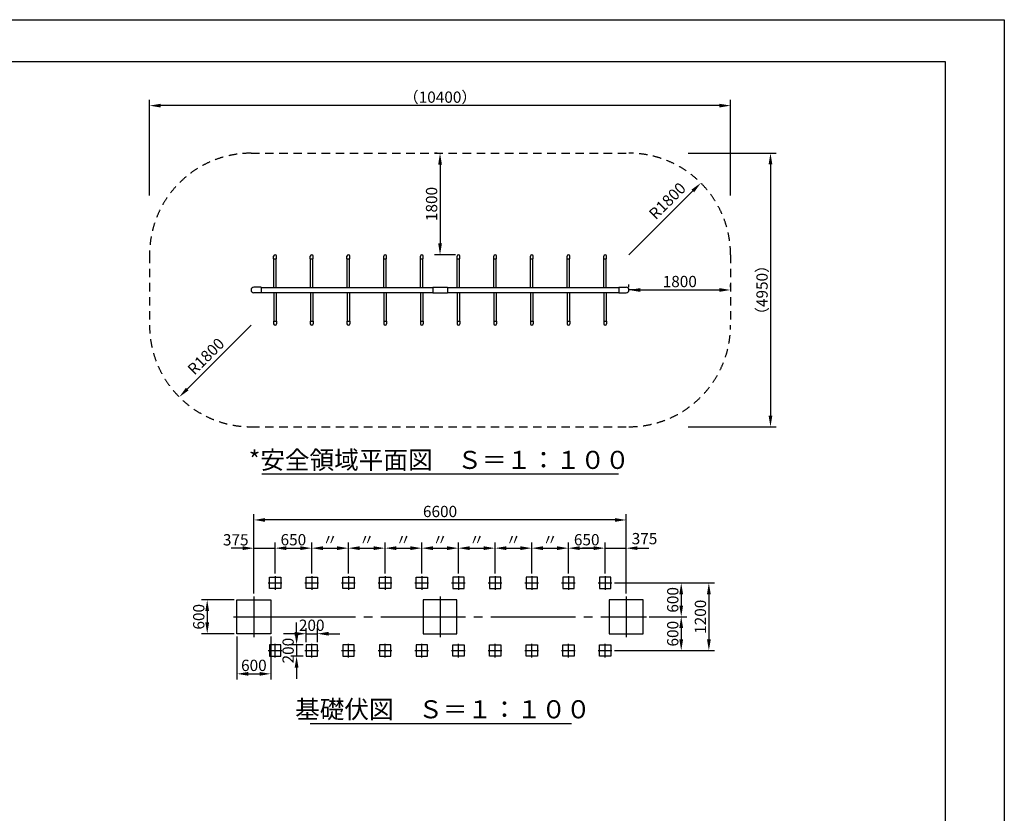
# Model space of a CAD drawing. Extents: x 0 to 21000, y -2002 to 14850.
# Drawn here: x 12273 to 21000, y 7816 to 14850 of the extents above; entities that cross this region are included whole.
import ezdxf
from ezdxf.enums import TextEntityAlignment as Align

# ---------------------------------------------------------------- set-up
doc = ezdxf.new("R2010")
doc.units = 0
doc.header["$LTSCALE"] = 50
doc.header["$MEASUREMENT"] = 0
for name, pattern in [('CENL', [19.5, 15, -1.5, 1.5, -1.5]), ('DIMENSION', [2e-15, 1e-15, 1e-15]), ('HIDS', [2.5, 1.5, -1])]:
    doc.linetypes.add(name, pattern=pattern)
doc.layers.get('0').update_dxf_attribs({"linetype": 'CONTINUOUS'})
doc.layers.get('Defpoints').update_dxf_attribs({"linetype": 'CONTINUOUS'})
doc.layers.add('9図面枠', color=5, linetype='CONTINUOUS')
doc.layers.add('TEXT_0', color=7, linetype='CONTINUOUS')
doc.layers.add('ASKPAPERSIZE', color=7, linetype='CONTINUOUS', plot=False)
doc.styles.add('STD', font='TXT', dxfattribs={"bigfont": 'BIGFONT'})
doc.styles.add('STYLE1', font='txt')
doc.dimstyles.new('ASKSTANDARD', dxfattribs={"dimscale": 20, "dimtxt": 2, "dimasz": 1.5, "dimexe": 1, "dimexo": 1, "dimgap": 1, "dimtad": 0, "dimdec": 1, "dimdsep": 46, "dimtxsty": 'STD', "dimcen": 0, "dimclrd": 3, "dimclre": 3, "dimclrt": 3, "dimadec": 0, "dimazin": 0, "dimtfac": 0.7, "dimtdec": 1, "dimtix": 1, "dimtmove": 0, "dimatfit": 3, "dimfxl": 1, "dimtvp": 1, "dimtolj": 1, "dimtzin": 0, "dimarcsym": 0})

# ---------------------------------------------------------------- blocks, each defined once
blk = doc.blocks.new('*D53')
at = {"color": 3, "linetype": 'DIMENSION', "lineweight": -2}
for p, q in [((17546.2, 9857.6), (18186.4, 9857.6)), ((18136.4, 9757.6), (18136.4, 9657.6)), ((17853.7, 9557.6), (18186.4, 9557.6))]:
    blk.add_line(p, q, dxfattribs=at)
at = {"color": 3, "linetype": 'DIMENSION'}
for points in [[(18119.7, 9757.6), (18153, 9757.6), (18136.4, 9857.6)], [(18119.7, 9657.6), (18153, 9657.6), (18136.4, 9557.6)]]:
    blk.add_solid(points, dxfattribs=at)
at = {"layer": 'Defpoints', "color": 0, "linetype": 'DIMENSION'}
for p in [(17521.2, 9857.6), (17828.7, 9557.6), (18136.4, 9557.6)]:
    blk.add_point(p, dxfattribs=at)
at = {"color": 3, "linetype": 'DIMENSION', "insert": (18061.4, 9707.6), "char_height": 100, "attachment_point": 5, "rotation": 90, "style": 'STD'}
blk.add_mtext('\\A1;600', dxfattribs=at)
blk = doc.blocks.new('*D54')
at = {"color": 3, "linetype": 'DIMENSION', "lineweight": -2}
for p, q in [((17878.7, 9557.6), (18186.4, 9557.6)), ((18136.4, 9457.6), (18136.4, 9357.6)), ((17546.2, 9257.6), (18186.4, 9257.6))]:
    blk.add_line(p, q, dxfattribs=at)
at = {"color": 3, "linetype": 'DIMENSION'}
for points in [[(18119.7, 9457.6), (18153, 9457.6), (18136.4, 9557.6)], [(18119.7, 9357.6), (18153, 9357.6), (18136.4, 9257.6)]]:
    blk.add_solid(points, dxfattribs=at)
at = {"layer": 'Defpoints', "color": 0, "linetype": 'DIMENSION'}
for p in [(17853.7, 9557.6), (17521.2, 9257.6), (18136.4, 9257.6)]:
    blk.add_point(p, dxfattribs=at)
at = {"color": 3, "linetype": 'DIMENSION', "insert": (18061.4, 9407.6), "char_height": 100, "attachment_point": 5, "rotation": 90, "style": 'STD'}
blk.add_mtext('\\A1;600', dxfattribs=at)
blk = doc.blocks.new('*D55')
at = {"color": 3, "linetype": 'DIMENSION', "lineweight": -2}
for p, q in [((17891.3, 9857.6), (18431.4, 9857.6)), ((18381.4, 9757.6), (18381.4, 9357.6)), ((17891.3, 9257.6), (18431.4, 9257.6))]:
    blk.add_line(p, q, dxfattribs=at)
at = {"color": 3, "linetype": 'DIMENSION'}
for points in [[(18364.7, 9757.6), (18398.1, 9757.6), (18381.4, 9857.6)], [(18364.7, 9357.6), (18398.1, 9357.6), (18381.4, 9257.6)]]:
    blk.add_solid(points, dxfattribs=at)
at = {"layer": 'Defpoints', "color": 0, "linetype": 'DIMENSION'}
for p in [(17866.3, 9857.6), (17866.3, 9257.6), (18381.4, 9257.6)]:
    blk.add_point(p, dxfattribs=at)
at = {"color": 3, "linetype": 'DIMENSION', "insert": (18306.4, 9557.6), "char_height": 100, "attachment_point": 5, "rotation": 90, "style": 'STD'}
blk.add_mtext('\\A1;1200', dxfattribs=at)
blk = doc.blocks.new('*D56')
at = {"color": 3, "linetype": 'DIMENSION', "lineweight": -2}
for p, q in [((18198.5, 13666.7), (18977.6, 13666.7)), ((18927.6, 13566.7), (18927.6, 11341.7)), ((18198.5, 11241.7), (18977.6, 11241.7))]:
    blk.add_line(p, q, dxfattribs=at)
at = {"color": 3, "linetype": 'DIMENSION'}
for points in [[(18910.9, 13566.7), (18944.2, 13566.7), (18927.6, 13666.7)], [(18910.9, 11341.7), (18944.2, 11341.7), (18927.6, 11241.7)]]:
    blk.add_solid(points, dxfattribs=at)
at = {"layer": 'Defpoints', "color": 0, "linetype": 'DIMENSION'}
for p in [(18173.5, 13666.7), (18173.5, 11241.7), (18927.6, 11241.7)]:
    blk.add_point(p, dxfattribs=at)
at = {"color": 3, "linetype": 'DIMENSION', "insert": (18852.6, 12454.2), "char_height": 100, "attachment_point": 5, "rotation": 90, "style": 'STD'}
blk.add_mtext('\\A1;（4950）', dxfattribs=at)
blk = doc.blocks.new('*D57')
at = {"color": 3, "linetype": 'DIMENSION', "lineweight": -2}
for p, q in [((13423.7, 13291.4), (13423.7, 14138.4)), ((18573.7, 13291.4), (18573.7, 14138.4)), ((18473.7, 14088.4), (13523.7, 14088.4))]:
    blk.add_line(p, q, dxfattribs=at)
at = {"color": 3, "linetype": 'DIMENSION'}
for points in [[(13523.7, 14105), (13523.7, 14071.7), (13423.7, 14088.4)], [(18473.7, 14105), (18473.7, 14071.7), (18573.7, 14088.4)]]:
    blk.add_solid(points, dxfattribs=at)
at = {"layer": 'Defpoints', "color": 0, "linetype": 'DIMENSION'}
for p in [(13423.7, 14088.4), (13423.7, 13266.4), (18573.7, 13266.4)]:
    blk.add_point(p, dxfattribs=at)
at = {"color": 3, "linetype": 'DIMENSION', "insert": (15998.7, 14163.4), "char_height": 100, "attachment_point": 5, "style": 'STD'}
blk.add_mtext('\\A1;（10400）', dxfattribs=at)
blk = doc.blocks.new('*D58')
at = {"color": 3, "linetype": 'DIMENSION', "lineweight": -2}
blk.add_line((17673.5, 12766.4), (18239.2, 13332.1), dxfattribs=at)
at = {"color": 3, "linetype": 'DIMENSION'}
blk.add_solid([(18227.4, 13343.9), (18251, 13320.3), (18309.9, 13402.8)], dxfattribs=at)
at = {"layer": 'Defpoints', "color": 0, "linetype": 'DIMENSION'}
for p in [(18309.9, 13402.8), (17673.5, 12766.4)]:
    blk.add_point(p, dxfattribs=at)
at = {"color": 3, "linetype": 'DIMENSION', "insert": (18013.8, 13243.7), "char_height": 100, "attachment_point": 5, "rotation": 45, "style": 'STD'}
blk.add_mtext('\\A1;R1800', dxfattribs=at)
blk = doc.blocks.new('*D59')
at = {"color": 3, "linetype": 'DIMENSION', "lineweight": -2}
blk.add_line((14324, 12142), (13758.3, 11576.4), dxfattribs=at)
at = {"color": 3, "linetype": 'DIMENSION'}
blk.add_solid([(13746.5, 11588.1), (13770.1, 11564.6), (13687.6, 11505.7)], dxfattribs=at)
at = {"layer": 'Defpoints', "color": 0, "linetype": 'DIMENSION'}
for p in [(14324, 12142), (13687.6, 11505.7)]:
    blk.add_point(p, dxfattribs=at)
at = {"color": 3, "linetype": 'DIMENSION', "insert": (13924, 11866.2), "char_height": 100, "attachment_point": 5, "rotation": 45, "style": 'STD'}
blk.add_mtext('\\A1;R1800', dxfattribs=at)
blk = doc.blocks.new('*D60')
at = {"color": 3, "linetype": 'DIMENSION', "lineweight": -2}
for p, q in [((15973.7, 13666.4), (15948.7, 13666.4)), ((15998.7, 13566.4), (15998.7, 12866.4)), ((16136.2, 12766.4), (15948.7, 12766.4))]:
    blk.add_line(p, q, dxfattribs=at)
at = {"color": 3, "linetype": 'DIMENSION'}
for points in [[(15982.1, 13566.4), (16015.4, 13566.4), (15998.7, 13666.4)], [(15982.1, 12866.4), (16015.4, 12866.4), (15998.7, 12766.4)]]:
    blk.add_solid(points, dxfattribs=at)
at = {"layer": 'Defpoints', "color": 0, "linetype": 'DIMENSION'}
for p in [(15998.7, 13666.4), (15998.7, 12766.4), (16161.2, 12766.4)]:
    blk.add_point(p, dxfattribs=at)
at = {"color": 3, "linetype": 'DIMENSION', "insert": (15923.7, 13216.4), "char_height": 100, "attachment_point": 5, "rotation": 90, "style": 'STD'}
blk.add_mtext('\\A1;1800', dxfattribs=at)
blk = doc.blocks.new('*D61')
at = {"color": 3, "linetype": 'DIMENSION', "lineweight": -2}
for p, q in [((17673.5, 12479.2), (17673.5, 12504.2)), ((18573.5, 12479.2), (18573.5, 12504.2)), ((17773.5, 12454.2), (18473.5, 12454.2))]:
    blk.add_line(p, q, dxfattribs=at)
at = {"color": 3, "linetype": 'DIMENSION'}
for points in [[(17773.5, 12470.9), (17773.5, 12437.6), (17673.5, 12454.2)], [(18473.5, 12470.9), (18473.5, 12437.6), (18573.5, 12454.2)]]:
    blk.add_solid(points, dxfattribs=at)
at = {"layer": 'Defpoints', "color": 0, "linetype": 'DIMENSION'}
for p in [(17673.5, 12454.2), (18573.5, 12454.2), (18573.5, 12454.2)]:
    blk.add_point(p, dxfattribs=at)
at = {"color": 3, "linetype": 'DIMENSION', "insert": (18123.5, 12529.2), "char_height": 100, "attachment_point": 5, "style": 'STD'}
blk.add_mtext('\\A1;1800', dxfattribs=at)
blk = doc.blocks.new('*D62')
at = {"color": 3, "linetype": 'DIMENSION', "lineweight": -2}
for p, q in [((17136.2, 9942.6), (17136.2, 10215.7)), ((17461.2, 9942.6), (17461.2, 10215.7)), ((17236.2, 10165.7), (17361.2, 10165.7))]:
    blk.add_line(p, q, dxfattribs=at)
at = {"color": 3, "linetype": 'DIMENSION'}
for points in [[(17236.2, 10182.4), (17236.2, 10149.1), (17136.2, 10165.7)], [(17361.2, 10182.4), (17361.2, 10149.1), (17461.2, 10165.7)]]:
    blk.add_solid(points, dxfattribs=at)
at = {"layer": 'Defpoints', "color": 0, "linetype": 'DIMENSION'}
for p in [(17461.2, 10165.7), (17136.2, 9917.6), (17461.2, 9917.6)]:
    blk.add_point(p, dxfattribs=at)
at = {"color": 3, "linetype": 'DIMENSION', "insert": (17298.7, 10240.7), "char_height": 100, "attachment_point": 5, "style": 'STD'}
blk.add_mtext('\\A1;650', dxfattribs=at)
blk = doc.blocks.new('*D63')
at = {"color": 3, "linetype": 'DIMENSION', "lineweight": -2}
for p, q in [((15186.2, 9942.6), (15186.2, 10215.7)), ((15511.2, 9942.6), (15511.2, 10215.7)), ((15286.2, 10165.7), (15411.2, 10165.7))]:
    blk.add_line(p, q, dxfattribs=at)
at = {"color": 3, "linetype": 'DIMENSION'}
for points in [[(15286.2, 10182.4), (15286.2, 10149.1), (15186.2, 10165.7)], [(15411.2, 10182.4), (15411.2, 10149.1), (15511.2, 10165.7)]]:
    blk.add_solid(points, dxfattribs=at)
at = {"layer": 'Defpoints', "color": 0, "linetype": 'DIMENSION'}
for p in [(15511.2, 10165.7), (15186.2, 9917.6), (15511.2, 9917.6)]:
    blk.add_point(p, dxfattribs=at)
at = {"color": 3, "linetype": 'DIMENSION', "insert": (15348.7, 10240.7), "char_height": 100, "attachment_point": 5, "style": 'STD'}
blk.add_mtext('\\A1;〃', dxfattribs=at)
blk = doc.blocks.new('*D64')
at = {"color": 3, "linetype": 'DIMENSION', "lineweight": -2}
for p, q in [((17461.2, 9942.6), (17461.2, 10215.7)), ((17648.7, 9762.6), (17648.7, 10215.7)), ((17361.2, 10165.7), (17261.2, 10165.7)), ((17461.2, 10165.7), (17648.7, 10165.7)), ((17748.7, 10165.7), (17848.7, 10165.7))]:
    blk.add_line(p, q, dxfattribs=at)
at = {"color": 3, "linetype": 'DIMENSION'}
for points in [[(17361.2, 10182.4), (17361.2, 10149.1), (17461.2, 10165.7)], [(17748.7, 10182.4), (17748.7, 10149.1), (17648.7, 10165.7)]]:
    blk.add_solid(points, dxfattribs=at)
at = {"layer": 'Defpoints', "color": 0, "linetype": 'DIMENSION'}
for p in [(17648.7, 10165.7), (17461.2, 9917.6), (17648.7, 9737.6)]:
    blk.add_point(p, dxfattribs=at)
at = {"color": 3, "linetype": 'DIMENSION', "insert": (17811.1, 10250.4), "char_height": 100, "attachment_point": 5, "style": 'STD'}
blk.add_mtext('\\A1;375', dxfattribs=at)
blk = doc.blocks.new('*D65')
at = {"color": 3, "linetype": 'DIMENSION', "lineweight": -2}
for p, q in [((14861.2, 9942.6), (14861.2, 10215.7)), ((15186.2, 9942.6), (15186.2, 10215.7)), ((14961.2, 10165.7), (15086.2, 10165.7))]:
    blk.add_line(p, q, dxfattribs=at)
at = {"color": 3, "linetype": 'DIMENSION'}
for points in [[(14961.2, 10182.4), (14961.2, 10149.1), (14861.2, 10165.7)], [(15086.2, 10182.4), (15086.2, 10149.1), (15186.2, 10165.7)]]:
    blk.add_solid(points, dxfattribs=at)
at = {"layer": 'Defpoints', "color": 0, "linetype": 'DIMENSION'}
for p in [(15186.2, 10165.7), (14861.2, 9917.6), (15186.2, 9917.6)]:
    blk.add_point(p, dxfattribs=at)
at = {"color": 3, "linetype": 'DIMENSION', "insert": (15023.7, 10240.7), "char_height": 100, "attachment_point": 5, "style": 'STD'}
blk.add_mtext('\\A1;〃', dxfattribs=at)
blk = doc.blocks.new('*D66')
at = {"color": 3, "linetype": 'DIMENSION', "lineweight": -2}
for p, q in [((14536.2, 9942.6), (14536.2, 10215.7)), ((14861.2, 9942.6), (14861.2, 10215.7)), ((14636.2, 10165.7), (14761.2, 10165.7))]:
    blk.add_line(p, q, dxfattribs=at)
at = {"color": 3, "linetype": 'DIMENSION'}
for points in [[(14636.2, 10182.4), (14636.2, 10149.1), (14536.2, 10165.7)], [(14761.2, 10182.4), (14761.2, 10149.1), (14861.2, 10165.7)]]:
    blk.add_solid(points, dxfattribs=at)
at = {"layer": 'Defpoints', "color": 0, "linetype": 'DIMENSION'}
for p in [(14861.2, 10165.7), (14536.2, 9917.6), (14861.2, 9917.6)]:
    blk.add_point(p, dxfattribs=at)
at = {"color": 3, "linetype": 'DIMENSION', "insert": (14698.7, 10240.7), "char_height": 100, "attachment_point": 5, "style": 'STD'}
blk.add_mtext('\\A1;650', dxfattribs=at)
blk = doc.blocks.new('*D67')
at = {"color": 3, "linetype": 'DIMENSION', "lineweight": -2}
for p, q in [((14348.7, 9762.6), (14348.7, 10215.7)), ((14536.2, 9942.6), (14536.2, 10215.7)), ((14248.7, 10165.7), (14148.7, 10165.7)), ((14348.7, 10165.7), (14536.2, 10165.7)), ((14636.2, 10165.7), (14736.2, 10165.7))]:
    blk.add_line(p, q, dxfattribs=at)
at = {"color": 3, "linetype": 'DIMENSION'}
for points in [[(14248.7, 10182.4), (14248.7, 10149.1), (14348.7, 10165.7)], [(14636.2, 10182.4), (14636.2, 10149.1), (14536.2, 10165.7)]]:
    blk.add_solid(points, dxfattribs=at)
at = {"layer": 'Defpoints', "color": 0, "linetype": 'DIMENSION'}
for p in [(14536.2, 10165.7), (14536.2, 9917.6), (14348.7, 9737.6)]:
    blk.add_point(p, dxfattribs=at)
at = {"color": 3, "linetype": 'DIMENSION', "insert": (14187.9, 10239.8), "char_height": 100, "attachment_point": 5, "style": 'STD'}
blk.add_mtext('\\A1;375', dxfattribs=at)
blk = doc.blocks.new('*D68')
at = {"color": 3, "linetype": 'DIMENSION', "lineweight": -2}
for p, q in [((14811.2, 9332.6), (14811.2, 9457.3)), ((14911.2, 9332.6), (14911.2, 9457.3)), ((14711.2, 9407.3), (14611.2, 9407.3)), ((14811.2, 9407.3), (14911.2, 9407.3)), ((15011.2, 9407.3), (15111.2, 9407.3))]:
    blk.add_line(p, q, dxfattribs=at)
at = {"color": 3, "linetype": 'DIMENSION'}
for points in [[(14711.2, 9424), (14711.2, 9390.6), (14811.2, 9407.3)], [(15011.2, 9424), (15011.2, 9390.6), (14911.2, 9407.3)]]:
    blk.add_solid(points, dxfattribs=at)
at = {"layer": 'Defpoints', "color": 0, "linetype": 'DIMENSION'}
for p in [(14911.2, 9407.3), (14811.2, 9307.6), (14911.2, 9307.6)]:
    blk.add_point(p, dxfattribs=at)
at = {"color": 3, "linetype": 'DIMENSION', "insert": (14861.2, 9482.3), "char_height": 100, "attachment_point": 5, "style": 'STD'}
blk.add_mtext('\\A1;200', dxfattribs=at)
blk = doc.blocks.new('*D69')
at = {"color": 3, "linetype": 'DIMENSION', "lineweight": -2}
for p, q in [((14727.2, 9407.6), (14727.2, 9507.6)), ((14786.2, 9307.6), (14677.2, 9307.6)), ((14727.2, 9307.6), (14727.2, 9207.6)), ((14786.2, 9207.6), (14677.2, 9207.6)), ((14727.2, 9107.6), (14727.2, 9007.6))]:
    blk.add_line(p, q, dxfattribs=at)
at = {"color": 3, "linetype": 'DIMENSION'}
for points in [[(14710.6, 9407.6), (14743.9, 9407.6), (14727.2, 9307.6)], [(14710.6, 9107.6), (14743.9, 9107.6), (14727.2, 9207.6)]]:
    blk.add_solid(points, dxfattribs=at)
at = {"layer": 'Defpoints', "color": 0, "linetype": 'DIMENSION'}
for p in [(14811.2, 9307.6), (14727.2, 9207.6), (14811.2, 9207.6)]:
    blk.add_point(p, dxfattribs=at)
at = {"color": 3, "linetype": 'DIMENSION', "insert": (14652.2, 9257.6), "char_height": 100, "attachment_point": 5, "rotation": 90, "style": 'STD'}
blk.add_mtext('\\A1;200', dxfattribs=at)
blk = doc.blocks.new('*D70')
at = {"color": 3, "linetype": 'DIMENSION', "lineweight": -2}
for p, q in [((14198.7, 9382.6), (14198.7, 9001.9)), ((14498.7, 9382.6), (14498.7, 9001.9)), ((14298.7, 9051.9), (14398.7, 9051.9))]:
    blk.add_line(p, q, dxfattribs=at)
at = {"color": 3, "linetype": 'DIMENSION'}
for points in [[(14298.7, 9068.5), (14298.7, 9035.2), (14198.7, 9051.9)], [(14398.7, 9068.5), (14398.7, 9035.2), (14498.7, 9051.9)]]:
    blk.add_solid(points, dxfattribs=at)
at = {"layer": 'Defpoints', "color": 0, "linetype": 'DIMENSION'}
for p in [(14198.7, 9407.6), (14498.7, 9407.6), (14498.7, 9051.9)]:
    blk.add_point(p, dxfattribs=at)
at = {"color": 3, "linetype": 'DIMENSION', "insert": (14348.7, 9126.9), "char_height": 100, "attachment_point": 5, "style": 'STD'}
blk.add_mtext('\\A1;600', dxfattribs=at)
blk = doc.blocks.new('*D71')
at = {"color": 3, "linetype": 'DIMENSION', "lineweight": -2}
for p, q in [((14173.7, 9707.6), (13885, 9707.6)), ((13935, 9607.6), (13935, 9507.6)), ((14173.7, 9407.6), (13885, 9407.6))]:
    blk.add_line(p, q, dxfattribs=at)
at = {"color": 3, "linetype": 'DIMENSION'}
for points in [[(13918.3, 9607.6), (13951.6, 9607.6), (13935, 9707.6)], [(13918.3, 9507.6), (13951.6, 9507.6), (13935, 9407.6)]]:
    blk.add_solid(points, dxfattribs=at)
at = {"layer": 'Defpoints', "color": 0, "linetype": 'DIMENSION'}
for p in [(14198.7, 9707.6), (13935, 9407.6), (14198.7, 9407.6)]:
    blk.add_point(p, dxfattribs=at)
at = {"color": 3, "linetype": 'DIMENSION', "insert": (13860, 9557.6), "char_height": 100, "attachment_point": 5, "rotation": 90, "style": 'STD'}
blk.add_mtext('\\A1;600', dxfattribs=at)
blk = doc.blocks.new('*D72')
at = {"color": 3, "linetype": 'DIMENSION', "lineweight": -2}
for p, q in [((15511.2, 9942.6), (15511.2, 10215.7)), ((15836.2, 9942.6), (15836.2, 10215.7)), ((15611.2, 10165.7), (15736.2, 10165.7))]:
    blk.add_line(p, q, dxfattribs=at)
at = {"color": 3, "linetype": 'DIMENSION'}
for points in [[(15611.2, 10182.4), (15611.2, 10149.1), (15511.2, 10165.7)], [(15736.2, 10182.4), (15736.2, 10149.1), (15836.2, 10165.7)]]:
    blk.add_solid(points, dxfattribs=at)
at = {"layer": 'Defpoints', "color": 0, "linetype": 'DIMENSION'}
for p in [(15836.2, 10165.7), (15511.2, 9917.6), (15836.2, 9917.6)]:
    blk.add_point(p, dxfattribs=at)
at = {"color": 3, "linetype": 'DIMENSION', "insert": (15673.7, 10240.7), "char_height": 100, "attachment_point": 5, "style": 'STD'}
blk.add_mtext('\\A1;〃', dxfattribs=at)
blk = doc.blocks.new('*D73')
at = {"color": 3, "linetype": 'DIMENSION', "lineweight": -2}
for p, q in [((15836.2, 9942.6), (15836.2, 10215.7)), ((16161.2, 9942.6), (16161.2, 10215.7)), ((15936.2, 10165.7), (16061.2, 10165.7))]:
    blk.add_line(p, q, dxfattribs=at)
at = {"color": 3, "linetype": 'DIMENSION'}
for points in [[(15936.2, 10182.4), (15936.2, 10149.1), (15836.2, 10165.7)], [(16061.2, 10182.4), (16061.2, 10149.1), (16161.2, 10165.7)]]:
    blk.add_solid(points, dxfattribs=at)
at = {"layer": 'Defpoints', "color": 0, "linetype": 'DIMENSION'}
for p in [(16161.2, 10165.7), (15836.2, 9917.6), (16161.2, 9917.6)]:
    blk.add_point(p, dxfattribs=at)
at = {"color": 3, "linetype": 'DIMENSION', "insert": (15998.7, 10240.7), "char_height": 100, "attachment_point": 5, "style": 'STD'}
blk.add_mtext('\\A1;〃', dxfattribs=at)
blk = doc.blocks.new('*D74')
at = {"color": 3, "linetype": 'DIMENSION', "lineweight": -2}
for p, q in [((16161.2, 9942.6), (16161.2, 10215.7)), ((16486.2, 9942.6), (16486.2, 10215.7)), ((16261.2, 10165.7), (16386.2, 10165.7))]:
    blk.add_line(p, q, dxfattribs=at)
at = {"color": 3, "linetype": 'DIMENSION'}
for points in [[(16261.2, 10182.4), (16261.2, 10149.1), (16161.2, 10165.7)], [(16386.2, 10182.4), (16386.2, 10149.1), (16486.2, 10165.7)]]:
    blk.add_solid(points, dxfattribs=at)
at = {"layer": 'Defpoints', "color": 0, "linetype": 'DIMENSION'}
for p in [(16486.2, 10165.7), (16161.2, 9917.6), (16486.2, 9917.6)]:
    blk.add_point(p, dxfattribs=at)
at = {"color": 3, "linetype": 'DIMENSION', "insert": (16323.7, 10240.7), "char_height": 100, "attachment_point": 5, "style": 'STD'}
blk.add_mtext('\\A1;〃', dxfattribs=at)
blk = doc.blocks.new('*D75')
at = {"color": 3, "linetype": 'DIMENSION', "lineweight": -2}
for p, q in [((16486.2, 9942.6), (16486.2, 10215.7)), ((16811.2, 9942.6), (16811.2, 10215.7)), ((16586.2, 10165.7), (16711.2, 10165.7))]:
    blk.add_line(p, q, dxfattribs=at)
at = {"color": 3, "linetype": 'DIMENSION'}
for points in [[(16586.2, 10182.4), (16586.2, 10149.1), (16486.2, 10165.7)], [(16711.2, 10182.4), (16711.2, 10149.1), (16811.2, 10165.7)]]:
    blk.add_solid(points, dxfattribs=at)
at = {"layer": 'Defpoints', "color": 0, "linetype": 'DIMENSION'}
for p in [(16811.2, 10165.7), (16486.2, 9917.6), (16811.2, 9917.6)]:
    blk.add_point(p, dxfattribs=at)
at = {"color": 3, "linetype": 'DIMENSION', "insert": (16648.7, 10240.7), "char_height": 100, "attachment_point": 5, "style": 'STD'}
blk.add_mtext('\\A1;〃', dxfattribs=at)
blk = doc.blocks.new('*D76')
at = {"color": 3, "linetype": 'DIMENSION', "lineweight": -2}
for p, q in [((16811.2, 9942.6), (16811.2, 10215.7)), ((17136.2, 9942.6), (17136.2, 10215.7)), ((16911.2, 10165.7), (17036.2, 10165.7))]:
    blk.add_line(p, q, dxfattribs=at)
at = {"color": 3, "linetype": 'DIMENSION'}
for points in [[(16911.2, 10182.4), (16911.2, 10149.1), (16811.2, 10165.7)], [(17036.2, 10182.4), (17036.2, 10149.1), (17136.2, 10165.7)]]:
    blk.add_solid(points, dxfattribs=at)
at = {"layer": 'Defpoints', "color": 0, "linetype": 'DIMENSION'}
for p in [(17136.2, 10165.7), (16811.2, 9917.6), (17136.2, 9917.6)]:
    blk.add_point(p, dxfattribs=at)
at = {"color": 3, "linetype": 'DIMENSION', "insert": (16973.7, 10240.7), "char_height": 100, "attachment_point": 5, "style": 'STD'}
blk.add_mtext('\\A1;〃', dxfattribs=at)
blk = doc.blocks.new('*D77')
at = {"color": 3, "linetype": 'DIMENSION', "lineweight": -2}
for p, q in [((14348.7, 10014.2), (14348.7, 10465.9)), ((17548.7, 10415.9), (14448.7, 10415.9)), ((17648.7, 10014.2), (17648.7, 10465.9))]:
    blk.add_line(p, q, dxfattribs=at)
at = {"color": 3, "linetype": 'DIMENSION'}
for points in [[(14448.7, 10432.5), (14448.7, 10399.2), (14348.7, 10415.9)], [(17548.7, 10432.5), (17548.7, 10399.2), (17648.7, 10415.9)]]:
    blk.add_solid(points, dxfattribs=at)
at = {"layer": 'Defpoints', "color": 0, "linetype": 'DIMENSION'}
for p in [(14348.7, 10415.9), (14348.7, 9989.2), (17648.7, 9989.2)]:
    blk.add_point(p, dxfattribs=at)
at = {"color": 3, "linetype": 'DIMENSION', "insert": (15998.7, 10490.9), "char_height": 100, "attachment_point": 5, "style": 'STD'}
blk.add_mtext('\\A1;6600', dxfattribs=at)

msp = doc.modelspace()

# ---------------------------------------------------------------- linework, layer by layer
at = {"color": 2, "linetype": 'HIDS'}
for p, q in [((14323.95, 13666.399), (17673.5, 13666.399)), ((13423.95, 12766.399), (13423.95, 12142.049)), ((18573.5, 12766.399), (18573.5, 12142.049)), ((14323.95, 11242.049), (17673.5, 11242.049))]:
    msp.add_line(p, q, dxfattribs=at)
at = {"color": 7, "linetype": 'Continuous'}
for p, q in [((14524.05, 12731.724), (14524.05, 12754.224)), ((14548.4, 12731.724), (14548.4, 12754.224)), ((14849.05, 12731.724), (14849.05, 12754.224)), ((14873.4, 12731.724), (14873.4, 12754.224)), ((15174.05, 12731.724), (15174.05, 12754.224)), ((15198.4, 12731.724), (15198.4, 12754.224)), ((15499.05, 12731.724), (15499.05, 12754.224)), ((15523.4, 12731.724), (15523.4, 12754.224)), ((15824.05, 12731.724), (15824.05, 12754.224)), ((15848.4, 12731.724), (15848.4, 12754.224)), ((16149.05, 12731.724), (16149.05, 12754.224)), ((16173.4, 12731.724), (16173.4, 12754.224)), ((16474.05, 12731.724), (16474.05, 12754.224)), ((16498.4, 12731.724), (16498.4, 12754.224)), ((16799.05, 12731.724), (16799.05, 12754.224)), ((16823.4, 12731.724), (16823.4, 12754.224)), ((17124.05, 12731.724), (17124.05, 12754.224)), ((17148.4, 12731.724), (17148.4, 12754.224)), ((17449.05, 12731.724), (17449.05, 12754.224)), ((17473.4, 12731.724), (17473.4, 12754.224)), ((14524.05, 12731.724), (14548.4, 12731.724)), ((14525.55, 12476.499), (14525.55, 12731.724)), ((14546.9, 12476.499), (14546.9, 12731.724)), ((14849.05, 12731.724), (14873.4, 12731.724)), ((14850.55, 12476.499), (14850.55, 12731.724)), ((14871.9, 12476.499), (14871.9, 12731.724)), ((15174.05, 12731.724), (15198.4, 12731.724)), ((15175.55, 12476.499), (15175.55, 12731.724)), ((15196.9, 12476.499), (15196.9, 12731.724)), ((15499.05, 12731.724), (15523.4, 12731.724)), ((15500.55, 12476.499), (15500.55, 12731.724)), ((15521.9, 12476.499), (15521.9, 12731.724)), ((15824.05, 12731.724), (15848.4, 12731.724)), ((15825.55, 12476.499), (15825.55, 12731.724)), ((15846.9, 12476.499), (15846.9, 12731.724)), ((16149.05, 12731.724), (16173.4, 12731.724)), ((16150.55, 12476.499), (16150.55, 12731.724)), ((16171.9, 12476.499), (16171.9, 12731.724)), ((16474.05, 12731.724), (16498.4, 12731.724)), ((16475.55, 12476.499), (16475.55, 12731.724)), ((16496.9, 12476.499), (16496.9, 12731.724)), ((16799.05, 12731.724), (16823.4, 12731.724)), ((16800.55, 12476.499), (16800.55, 12731.724)), ((16821.9, 12476.499), (16821.9, 12731.724)), ((17124.05, 12731.724), (17148.4, 12731.724)), ((17125.55, 12476.499), (17125.55, 12731.724)), ((17146.9, 12476.499), (17146.9, 12731.724)), ((17449.05, 12731.724), (17473.4, 12731.724)), ((17450.55, 12476.499), (17450.55, 12731.724)), ((17471.9, 12476.499), (17471.9, 12731.724)), ((14413.725, 12478.999), (14348.725, 12478.999)), ((14413.725, 12429.449), (14348.725, 12429.449)), ((14413.725, 12478.999), (14413.725, 12429.449)), ((14413.725, 12476.499), (15933.725, 12476.499)), ((14413.725, 12431.949), (15933.725, 12431.949)), ((14525.55, 12431.949), (14525.55, 12176.724)), ((14546.9, 12431.949), (14546.9, 12176.724)), ((14850.55, 12431.949), (14850.55, 12176.724)), ((14871.9, 12431.949), (14871.9, 12176.724)), ((15175.55, 12431.949), (15175.55, 12176.724)), ((15196.9, 12431.949), (15196.9, 12176.724)), ((15500.55, 12431.949), (15500.55, 12176.724)), ((15521.9, 12431.949), (15521.9, 12176.724)), ((15825.55, 12431.949), (15825.55, 12176.724)), ((15846.9, 12431.949), (15846.9, 12176.724)), ((15933.725, 12478.999), (16063.725, 12478.999)), ((15933.725, 12478.999), (15933.725, 12429.449)), ((15933.725, 12429.449), (16063.725, 12429.449)), ((16063.725, 12478.999), (16063.725, 12429.449)), ((16063.725, 12476.499), (17583.725, 12476.499)), ((16063.725, 12431.949), (17583.725, 12431.949)), ((16150.55, 12431.949), (16150.55, 12176.724)), ((16171.9, 12431.949), (16171.9, 12176.724)), ((16475.55, 12431.949), (16475.55, 12176.724)), ((16496.9, 12431.949), (16496.9, 12176.724)), ((16800.55, 12431.949), (16800.55, 12176.724)), ((16821.9, 12431.949), (16821.9, 12176.724)), ((17125.55, 12431.949), (17125.55, 12176.724)), ((17146.9, 12431.949), (17146.9, 12176.724)), ((17450.55, 12431.949), (17450.55, 12176.724)), ((17471.9, 12431.949), (17471.9, 12176.724)), ((17583.725, 12478.999), (17648.725, 12478.999)), ((17583.725, 12478.999), (17583.725, 12429.449)), ((17583.725, 12429.449), (17648.725, 12429.449)), ((14524.05, 12176.724), (14548.4, 12176.724)), ((14524.05, 12176.724), (14524.05, 12154.224)), ((14548.4, 12176.724), (14548.4, 12154.224)), ((14849.05, 12176.724), (14849.05, 12154.224)), ((14849.05, 12176.724), (14873.4, 12176.724)), ((14873.4, 12176.724), (14873.4, 12154.224)), ((15174.05, 12176.724), (15198.4, 12176.724)), ((15174.05, 12176.724), (15174.05, 12154.224)), ((15198.4, 12176.724), (15198.4, 12154.224)), ((15499.05, 12176.724), (15523.4, 12176.724)), ((15499.05, 12176.724), (15499.05, 12154.224)), ((15523.4, 12176.724), (15523.4, 12154.224)), ((15824.05, 12176.724), (15848.4, 12176.724)), ((15824.05, 12176.724), (15824.05, 12154.224)), ((15848.4, 12176.724), (15848.4, 12154.224)), ((16149.05, 12176.724), (16173.4, 12176.724)), ((16149.05, 12176.724), (16149.05, 12154.224)), ((16173.4, 12176.724), (16173.4, 12154.224)), ((16474.05, 12176.724), (16498.4, 12176.724)), ((16474.05, 12176.724), (16474.05, 12154.224)), ((16498.4, 12176.724), (16498.4, 12154.224)), ((16799.05, 12176.724), (16823.4, 12176.724)), ((16799.05, 12176.724), (16799.05, 12154.224)), ((16823.4, 12176.724), (16823.4, 12154.224)), ((17124.05, 12176.724), (17148.4, 12176.724)), ((17124.05, 12176.724), (17124.05, 12154.224)), ((17148.4, 12176.724), (17148.4, 12154.224)), ((17449.05, 12176.724), (17473.4, 12176.724)), ((17449.05, 12176.724), (17449.05, 12154.224)), ((17473.4, 12176.724), (17473.4, 12154.224)), ((14418.068, 10824.165), (17579.383, 10824.165)), ((14848.321, 8613.086), (17164.086, 8613.086))]:
    msp.add_line(p, q, dxfattribs=at)
at = {"color": 3, "linetype": 'Continuous'}
msp.add_line((17748.725, 12454.224), (17673.5, 12454.224), dxfattribs=at)
at = {"color": 1, "linetype": 'CENL'}
for p, q in [((14536.225, 9917.561), (14536.225, 9797.561)), ((14861.225, 9917.561), (14861.225, 9797.561)), ((15186.225, 9917.561), (15186.225, 9797.561)), ((15511.225, 9917.561), (15511.225, 9797.561)), ((15836.225, 9917.561), (15836.225, 9797.561)), ((16161.225, 9917.561), (16161.225, 9797.561)), ((16486.225, 9917.561), (16486.225, 9797.561)), ((16811.225, 9917.561), (16811.225, 9797.561)), ((17136.225, 9917.561), (17136.225, 9797.561)), ((17461.225, 9917.561), (17461.225, 9797.561)), ((14476.225, 9857.561), (14596.225, 9857.561)), ((14801.225, 9857.561), (14921.225, 9857.561)), ((15126.225, 9857.561), (15246.225, 9857.561)), ((15451.225, 9857.561), (15571.225, 9857.561)), ((15776.225, 9857.561), (15896.225, 9857.561)), ((16101.225, 9857.561), (16221.225, 9857.561)), ((16426.225, 9857.561), (16546.225, 9857.561)), ((16751.225, 9857.561), (16871.225, 9857.561)), ((17076.225, 9857.561), (17196.225, 9857.561)), ((17401.225, 9857.561), (17521.225, 9857.561)), ((14348.725, 9737.561), (14348.725, 9377.561)), ((15998.725, 9737.561), (15998.725, 9377.561)), ((17648.725, 9737.561), (17648.725, 9377.561)), ((14168.725, 9557.561), (14528.725, 9557.561)), ((14498.725, 9557.561), (17498.725, 9557.561)), ((17468.725, 9557.561), (17828.725, 9557.561)), ((14476.225, 9257.561), (14596.225, 9257.561)), ((14536.225, 9197.561), (14536.225, 9317.561)), ((14801.225, 9257.561), (14921.225, 9257.561)), ((14861.225, 9197.561), (14861.225, 9317.561)), ((15126.225, 9257.561), (15246.225, 9257.561)), ((15186.225, 9197.561), (15186.225, 9317.561)), ((15451.225, 9257.561), (15571.225, 9257.561)), ((15511.225, 9197.561), (15511.225, 9317.561)), ((15776.225, 9257.561), (15896.225, 9257.561)), ((15836.225, 9197.561), (15836.225, 9317.561)), ((16101.225, 9257.561), (16221.225, 9257.561)), ((16161.225, 9197.561), (16161.225, 9317.561)), ((16426.225, 9257.561), (16546.225, 9257.561)), ((16486.225, 9197.561), (16486.225, 9317.561)), ((16751.225, 9257.561), (16871.225, 9257.561)), ((16811.225, 9197.561), (16811.225, 9317.561)), ((17076.225, 9257.561), (17196.225, 9257.561)), ((17136.225, 9197.561), (17136.225, 9317.561)), ((17401.225, 9257.561), (17521.225, 9257.561)), ((17461.225, 9197.561), (17461.225, 9317.561))]:
    msp.add_line(p, q, dxfattribs=at)
at = {"color": 7, "linetype": 'Continuous'}
for points in [[(14586.225, 9907.561), (14586.225, 9807.561), (14486.225, 9807.561), (14486.225, 9907.561)], [(14911.225, 9907.561), (14911.225, 9807.561), (14811.225, 9807.561), (14811.225, 9907.561)], [(15236.225, 9907.561), (15236.225, 9807.561), (15136.225, 9807.561), (15136.225, 9907.561)], [(15561.225, 9907.561), (15561.225, 9807.561), (15461.225, 9807.561), (15461.225, 9907.561)], [(15886.225, 9907.561), (15886.225, 9807.561), (15786.225, 9807.561), (15786.225, 9907.561)], [(16111.225, 9907.561), (16111.225, 9807.561), (16211.225, 9807.561), (16211.225, 9907.561)], [(16436.225, 9907.561), (16436.225, 9807.561), (16536.225, 9807.561), (16536.225, 9907.561)], [(16761.225, 9907.561), (16761.225, 9807.561), (16861.225, 9807.561), (16861.225, 9907.561)], [(17086.225, 9907.561), (17086.225, 9807.561), (17186.225, 9807.561), (17186.225, 9907.561)], [(17411.225, 9907.561), (17411.225, 9807.561), (17511.225, 9807.561), (17511.225, 9907.561)], [(14498.725, 9707.561), (14498.725, 9407.561), (14198.725, 9407.561), (14198.725, 9707.561)], [(15848.725, 9707.561), (15848.725, 9407.561), (16148.725, 9407.561), (16148.725, 9707.561)], [(17498.725, 9707.561), (17498.725, 9407.561), (17798.725, 9407.561), (17798.725, 9707.561)], [(14586.225, 9207.561), (14586.225, 9307.561), (14486.225, 9307.561), (14486.225, 9207.561)], [(14911.225, 9207.561), (14911.225, 9307.561), (14811.225, 9307.561), (14811.225, 9207.561)], [(15236.225, 9207.561), (15236.225, 9307.561), (15136.225, 9307.561), (15136.225, 9207.561)], [(15561.225, 9207.561), (15561.225, 9307.561), (15461.225, 9307.561), (15461.225, 9207.561)], [(15886.225, 9207.561), (15886.225, 9307.561), (15786.225, 9307.561), (15786.225, 9207.561)], [(16111.225, 9207.561), (16111.225, 9307.561), (16211.225, 9307.561), (16211.225, 9207.561)], [(16436.225, 9207.561), (16436.225, 9307.561), (16536.225, 9307.561), (16536.225, 9207.561)], [(16761.225, 9207.561), (16761.225, 9307.561), (16861.225, 9307.561), (16861.225, 9207.561)], [(17086.225, 9207.561), (17086.225, 9307.561), (17186.225, 9307.561), (17186.225, 9207.561)], [(17411.225, 9207.561), (17411.225, 9307.561), (17511.225, 9307.561), (17511.225, 9207.561)]]:
    msp.add_lwpolyline(points, close=True, dxfattribs=at)
at = {"color": 2, "linetype": 'HIDS'}
for centre, start, end in [((14323.95, 12766.399), 90, 180), ((17673.5, 12766.399), 0, 90), ((14323.95, 12142.049), 180, 270), ((17673.5, 12142.049), 270, 0)]:
    msp.add_arc(centre, 900, start, end, dxfattribs=at)
at = {"color": 7, "linetype": 'Continuous'}
for centre, radius, start, end in [((14536.225, 12754.224), 12.175, 0, 180), ((14861.225, 12754.224), 12.175, 0, 180), ((15186.225, 12754.224), 12.175, 0, 180), ((15511.225, 12754.224), 12.175, 0, 180), ((15836.225, 12754.224), 12.175, 0, 180), ((16161.225, 12754.224), 12.175, 0, 180), ((16486.225, 12754.224), 12.175, 0, 180), ((16811.225, 12754.224), 12.175, 0, 180), ((17136.225, 12754.224), 12.175, 0, 180), ((17461.225, 12754.224), 12.175, 0, 180), ((14348.725, 12454.224), 24.775, 90, 270), ((17648.725, 12454.224), 24.775, 270, 90), ((14536.225, 12154.224), 12.175, 180, 0), ((14861.225, 12154.224), 12.175, 180, 0), ((15186.225, 12154.224), 12.175, 180, 0), ((15511.225, 12154.224), 12.175, 180, 0), ((15836.225, 12154.224), 12.175, 180, 0), ((16161.225, 12154.224), 12.175, 180, 0), ((16486.225, 12154.224), 12.175, 180, 0), ((16811.225, 12154.224), 12.175, 180, 0), ((17136.225, 12154.224), 12.175, 180, 0), ((17461.225, 12154.224), 12.175, 180, 0)]:
    msp.add_arc(centre, radius, start, end, dxfattribs=at)
at = {"layer": '9図面枠', "color": 4, "linetype": 'Continuous'}
for p, q in [((525, 14478.75), (20475, 14478.75)), ((20475, 14478.75), (20475, 371.25))]:
    msp.add_line(p, q, dxfattribs=at)
at = {"layer": 'ASKPAPERSIZE', "color": 4, "linetype": 'Continuous'}
msp.add_lwpolyline([(0, 0), (0, 14850), (21000, 14850), (21000, 0)], close=True, dxfattribs=at)

# ---------------------------------------------------------------- texts
at = {"layer": 'TEXT_0', "color": 7, "linetype": 'Continuous', "style": 'STYLE1'}
for s, p in [('*安全領域平面図\u3000Ｓ＝１：１００', (15991.497, 10868.172)), ('基礎伏図\u3000Ｓ＝１：１００', (16023.871, 8657.563))]:
    msp.add_text(s, height=160, dxfattribs=at).set_placement(p, align=Align.CENTER)

# ---------------------------------------------------------------- dimensions: what is measured, and where the dimension line sits
at = {"color": 7, "linetype": 'DIMENSION'}
for base, p1, p2, text, picture, middle in [((13423.725, 14088.353), (18573.725, 13266.399), (13423.725, 13266.399), '（10400）', '*D57', (15998.725, 14163.353)), ((15186.225, 10165.74), (14861.225, 9917.561), (15186.225, 9917.561), '〃', '*D65', (15023.725, 10240.74)), ((15511.225, 10165.74), (15186.225, 9917.561), (15511.225, 9917.561), '〃', '*D63', (15348.725, 10240.74)), ((15836.225, 10165.74), (15511.225, 9917.561), (15836.225, 9917.561), '〃', '*D72', (15673.725, 10240.74)), ((16161.225, 10165.74), (15836.225, 9917.561), (16161.225, 9917.561), '〃', '*D73', (15998.725, 10240.74)), ((16486.225, 10165.74), (16161.225, 9917.561), (16486.225, 9917.561), '〃', '*D74', (16323.725, 10240.74)), ((16811.225, 10165.74), (16486.225, 9917.561), (16811.225, 9917.561), '〃', '*D75', (16648.725, 10240.74)), ((17136.225, 10165.74), (16811.225, 9917.561), (17136.225, 9917.561), '〃', '*D76', (16973.725, 10240.74))]:
    dim = msp.add_linear_dim(base=base, p1=p1, p2=p2, text=text, dimstyle='ASKSTANDARD', override={"dimscale": 50, "dimasz": 2, "dimexo": 0.5, "dimgap": 0.5, "dimtad": 3, "dimlfac": 2, "dimpost": '<>'}, dxfattribs=at)
    dim.commit()
    dim.dimension.update_dxf_attribs({"geometry": picture, "text_midpoint": middle})
for base, p1, p2, picture, middle in [((15998.725, 12766.399), (15998.725, 13666.399), (16161.225, 12766.399), '*D60', (15923.725, 13216.399)), ((18136.352, 9557.561), (17521.225, 9857.561), (17828.725, 9557.561), '*D53', (18061.352, 9707.561)), ((18381.395, 9257.561), (17866.289, 9857.561), (17866.289, 9257.561), '*D55', (18306.395, 9557.561)), ((13934.979, 9407.561), (14198.725, 9707.561), (14198.725, 9407.561), '*D71', (13859.979, 9557.561)), ((18136.352, 9257.561), (17853.725, 9557.561), (17521.225, 9257.561), '*D54', (18061.352, 9407.561)), ((14727.224, 9207.561), (14811.225, 9307.561), (14811.225, 9207.561), '*D69', (14652.224, 9257.561))]:
    dim = msp.add_linear_dim(base=base, p1=p1, p2=p2, angle=90, dimstyle='ASKSTANDARD', override={"dimscale": 50, "dimasz": 2, "dimexo": 0.5, "dimgap": 0.5, "dimtad": 3, "dimlfac": 2, "dimpost": '<>'}, dxfattribs=at)
    dim.commit()
    dim.dimension.update_dxf_attribs({"geometry": picture, "text_midpoint": middle})
dim = msp.add_linear_dim(base=(18927.569, 11241.724), p1=(18173.5, 13666.724), p2=(18173.5, 11241.724), angle=90, text='（4950）', dimstyle='ASKSTANDARD', override={"dimscale": 50, "dimasz": 2, "dimexo": 0.5, "dimgap": 0.5, "dimtad": 3, "dimlfac": 2, "dimpost": '<>'}, dxfattribs=at)
dim.commit()
dim.dimension.update_dxf_attribs({"geometry": '*D56', "text_midpoint": (18852.569, 12454.224)})
for center, mpoint, picture, middle in [((17673.5, 12766.399), (18309.896, 13402.795), '*D58', (18013.806, 13243.689)), ((14323.95, 12142.049), (13687.554, 11505.653), '*D59', (13923.98, 11866.208))]:
    dim = msp.add_radius_dim(center=center, mpoint=mpoint, text='R<>', dimstyle='ASKSTANDARD', override={"dimscale": 50, "dimasz": 2, "dimexo": 0.5, "dimgap": 0.5, "dimlfac": 2, "dimpost": '<>', "dimtmove": 2, "dimatfit": 1}, dxfattribs=at)
    dim.commit()
    dim.dimension.update_dxf_attribs({"geometry": picture, "text_midpoint": middle, "dimtype": 164})
for base, p1, p2, picture, middle in [((18573.5, 12454.224), (17673.5, 12454.224), (18573.5, 12454.224), '*D61', (18123.5, 12529.224)), ((14348.725, 10415.883), (17648.725, 9989.151), (14348.725, 9989.151), '*D77', (15998.725, 10490.883)), ((14861.225, 10165.74), (14536.225, 9917.561), (14861.225, 9917.561), '*D66', (14698.725, 10240.74)), ((17461.225, 10165.74), (17136.225, 9917.561), (17461.225, 9917.561), '*D62', (17298.725, 10240.74)), ((14911.225, 9407.297), (14811.225, 9307.561), (14911.225, 9307.561), '*D68', (14861.225, 9482.297)), ((14498.725, 9051.86), (14198.725, 9407.561), (14498.725, 9407.561), '*D70', (14348.725, 9126.86))]:
    dim = msp.add_linear_dim(base=base, p1=p1, p2=p2, dimstyle='ASKSTANDARD', override={"dimscale": 50, "dimasz": 2, "dimexo": 0.5, "dimgap": 0.5, "dimtad": 3, "dimlfac": 2, "dimpost": '<>'}, dxfattribs=at)
    dim.commit()
    dim.dimension.update_dxf_attribs({"geometry": picture, "text_midpoint": middle})
for base, p1, p2, picture, middle in [((14536.225, 10165.74), (14348.725, 9737.561), (14536.225, 9917.561), '*D67', (14187.865, 10239.804)), ((17648.725, 10165.74), (17461.225, 9917.561), (17648.725, 9737.561), '*D64', (17811.139, 10250.429))]:
    dim = msp.add_linear_dim(base=base, p1=p1, p2=p2, dimstyle='ASKSTANDARD', override={"dimscale": 50, "dimasz": 2, "dimexo": 0.5, "dimgap": 0.5, "dimtad": 3, "dimlfac": 2, "dimpost": '<>', "dimtmove": 2}, dxfattribs=at)
    dim.commit()
    dim.dimension.update_dxf_attribs({"geometry": picture, "text_midpoint": middle, "dimtype": 160})

doc.saveas('drawing.dxf')
